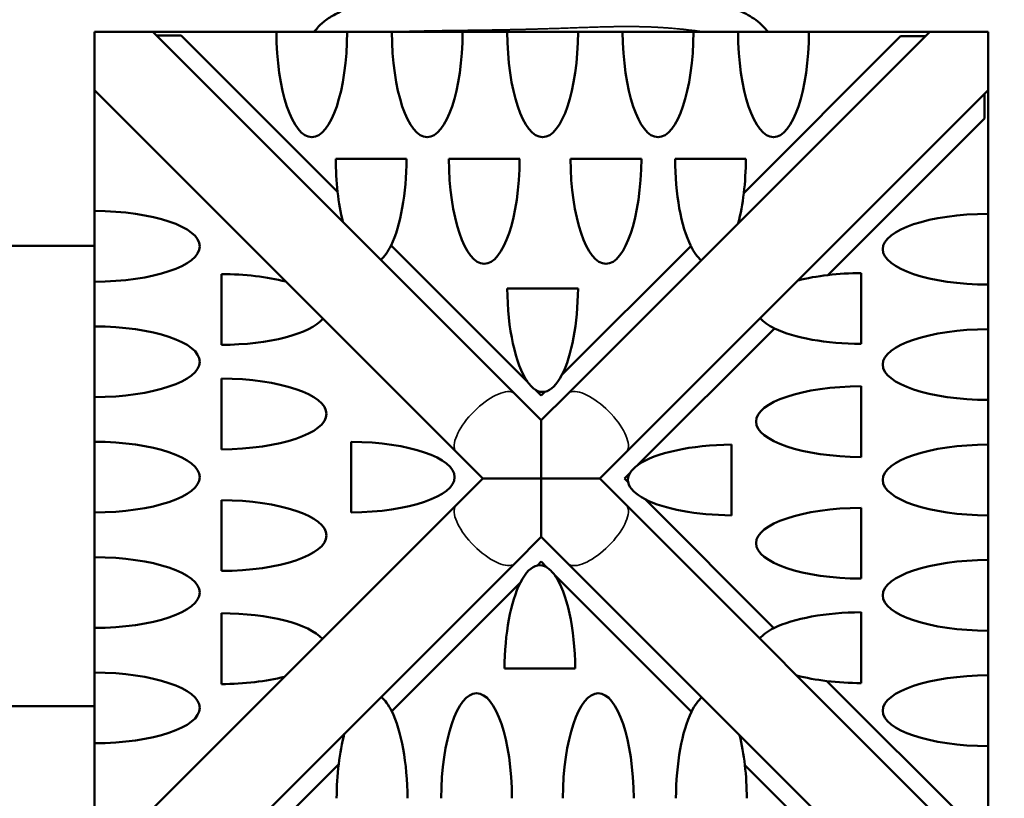
# Model space of a CAD drawing. Units: millimetres. Extents: x -239 to 23458, y 0 to 18841.
# Drawn here: x 5623 to 7290, y 6194 to 7514 of the extents above; entities that cross this region are included whole.
import ezdxf

# ---------------------------------------------------------------- set-up
doc = ezdxf.new("R2010")
doc.units = ezdxf.units.MM
doc.layers.add('MD_Visible', color=7, linetype='Continuous', lineweight=50)
doc.layers.add('MD_Visible Narrow', color=7, linetype='Continuous', lineweight=35)
doc.dimstyles.new('DİLARA 5', dxfattribs={"dimtxt": 250, "dimasz": 100, "dimexe": 0, "dimexo": 100, "dimgap": 50, "dimtad": 2, "dimdec": 0, "dimlfac": 0.1, "dimrnd": 5, "dimtxsty": 'Standard', "dimcen": 0, "dimse1": 1, "dimse2": 1, "dimclrd": 256, "dimadec": 0, "dimazin": 0, "dimtfac": 1, "dimtdec": 0, "dimtix": 1, "dimtmove": 0, "dimatfit": 3, "dimfxl": 1, "dimarcsym": 0})

# ---------------------------------------------------------------- blocks, each defined once
blk = doc.blocks.new('CustomObjectsInViewport8_0')
at = {"layer": 'MD_Visible'}
for p, q in [((5749.2, 7493), (5848.2, 7493)), ((5749.2, 7394), (5749.2, 7493)), ((6057.5, 7493), (5848.2, 7493)), ((5848.2, 7493), (6461.4, 6879.8)), ((6057.5, 7493), (6177.4, 7493)), ((6253, 7493), (6177.4, 7493)), ((6253, 7493), (6372.9, 7493)), ((6448.5, 7493), (6372.9, 7493)), ((6448.5, 7493), (6568.4, 7493)), ((6550.9, 6880), (7163.9, 7493)), ((6644, 7493), (6568.4, 7493)), ((6644, 7493), (6763.9, 7493)), ((6839.5, 7493), (6763.9, 7493)), ((6839.5, 7493), (6959.4, 7493)), ((7163.9, 7493), (6959.4, 7493)), ((7163.9, 7493), (7263, 7493)), ((7263, 7493), (7263, 7394.1)), ((5854.4, 7486.9), (5896.2, 7486.9)), ((5896.2, 7486.9), (6161.2, 7221.8)), ((6849.1, 7220), (7114.6, 7485.5)), ((7114.6, 7485.5), (7156.4, 7485.5)), ((5749.2, 7394), (5749.2, 7189.6)), ((5749.2, 7394), (6362.4, 6780.8)), ((6649.9, 6781), (7263, 7394.1)), ((7256.8, 7387.9), (7256.8, 7346.1)), ((7263, 7184.7), (7263, 7394.1)), ((7256.8, 7346.1), (6991.7, 7081)), ((6157.9, 7277.9), (6277.9, 7277.9)), ((6349.5, 7277.9), (6469.5, 7277.9)), ((6555.6, 7277.9), (6675.6, 7277.9)), ((6732.6, 7277.9), (6852.6, 7277.9)), ((5749.2, 7069.6), (5749.2, 7189.6)), ((7263, 7184.7), (7263, 7064.8)), ((4493, 7130.3), (5749.2, 7130.3)), ((6251.7, 7131.3), (6482.8, 6900.2)), ((6541.1, 6912), (6759.4, 7130.2)), ((5964.3, 6962.7), (5964.3, 7082.7)), ((7047.8, 7084.3), (7047.8, 6964.3)), ((5749.2, 7069.6), (5749.2, 6994.1)), ((6448.5, 7058.2), (6568.4, 7058.2)), ((7263, 6989.2), (7263, 7064.8)), ((5749.2, 6874.1), (5749.2, 6994.1)), ((6901.2, 6990.5), (6669.9, 6759.2)), ((7263, 6989.2), (7263, 6869.3)), ((5964.3, 6785.7), (5964.3, 6905.7)), ((7047.8, 6892.7), (7047.8, 6772.7)), ((5749.2, 6874.1), (5749.2, 6798.6)), ((6506.1, 6835.1), (6461.4, 6879.8)), ((6496.5, 6886.5), (6506.1, 6877)), ((6506.1, 6877), (6512.4, 6883.3)), ((6550.9, 6880), (6506.1, 6835.1)), ((7263, 6793.7), (7263, 6869.3)), ((5749.2, 6678.6), (5749.2, 6798.6)), ((6184, 6678.6), (6184, 6798.5)), ((6828.1, 6793.7), (6828.1, 6673.8)), ((7263, 6793.7), (7263, 6673.8)), ((6362.4, 6780.8), (6407.1, 6736.2)), ((6605.1, 6736.2), (6649.9, 6781)), ((6656.6, 6745.9), (6646.9, 6736.2)), ((6407.1, 6736.2), (6362.4, 6691.5)), ((6649.9, 6691.4), (6605.1, 6736.2)), ((6646.9, 6736.2), (6653.3, 6729.8)), ((5749.2, 6078.3), (6362.4, 6691.5)), ((5964.3, 6579.6), (5964.3, 6699.6)), ((6649.9, 6691.4), (7263, 6078.2)), ((6681.9, 6701.1), (6900.2, 6482.8)), ((5749.2, 6678.6), (5749.2, 6603.1)), ((7047.8, 6686.6), (7047.8, 6566.6)), ((7263, 6598.2), (7263, 6673.8)), ((6461.4, 6592.5), (6506.1, 6637.2)), ((6506.1, 6637.2), (6550.9, 6592.4)), ((5749.2, 6483.1), (5749.2, 6603.1)), ((5848.1, 5979.2), (6461.4, 6592.5)), ((6506.1, 6595.4), (6499.8, 6589)), ((6515.7, 6585.7), (6506.1, 6595.4)), ((6550.9, 6592.4), (7164, 5979.2)), ((7263, 6598.2), (7263, 6478.3)), ((6760.4, 6341), (6529.1, 6572.3)), ((6470.9, 6560.2), (6252.8, 6342)), ((5964.3, 6388.1), (5964.3, 6508)), ((7047.8, 6509.6), (7047.8, 6389.6)), ((5749.2, 6483.1), (5749.2, 6407.6)), ((7263, 6402.7), (7263, 6478.3)), ((5749.2, 6287.6), (5749.2, 6407.6)), ((6563.6, 6414.1), (6443.7, 6414.1)), ((6990, 6393.1), (7255.4, 6127.7)), ((7263, 6402.7), (7263, 6282.8)), ((4493, 6350.3), (5749.2, 6350.3)), ((5749.2, 6287.6), (5749.2, 6078.3)), ((7263, 6078.2), (7263, 6282.8)), ((6163, 6252.2), (5897.6, 5986.9)), ((7116, 5985.5), (6850.9, 6250.6))]:
    blk.add_line(p, q, dxfattribs=at)
at = {"layer": 'MD_Visible', "extrusion": (0, 0, -1)}
for centre, major_axis, start_param, end_param in [((6117.4, 7495.1), (0, -180.5), 4.723896, 7.842475), ((6312.9, 7495.1), (0, -180.5), 4.723896, 7.842475), ((6508.4, 7495.1), (0, -180.5), 4.723896, 7.842475), ((6703.9, 7495.1), (0, -180.5), 4.723896, 7.842475), ((6899.4, 7495.1), (0, -180.5), 4.723896, 7.842475), ((6217.9, 7280.5), (0, -180.5), 1.240032, 1.556556), ((6217.9, 7280.5), (0, -180.5), 4.726629, 5.684961), ((6409.5, 7280.5), (0, -180.5), 4.726629, 7.839742), ((6615.6, 7280.5), (0, -180.5), 4.726629, 7.839742), ((6792.6, 7280.5), (0, -180.5), 0.58739, 1.556556), ((6792.6, 7280.5), (0, -180.5), 4.726629, 5.053987), ((6217.9, 7280.5), (0, -180.5), 0.91851, 1.239676), ((6792.6, 7280.5), (0, -180.5), 5.054346, 5.379793), ((5747.2, 7129.6), (180.5, 0), 4.723511, 7.84286), ((7265, 7124.8), (-180.5, 0), 4.723246, 7.843125), ((6217.9, 7280.5), (0, -180.5), 5.685317, 6.006483), ((6792.6, 7280.5), (0, -180.5), 0.261585, 0.587032), ((5961.8, 7022.7), (180.5, 0), 4.726163, 5.378371), ((7050.5, 7024.3), (-180.5, 0), 0.918064, 1.239203), ((7050.4, 7024.3), (-180.5, 0), 1.239559, 1.556231), ((6508.4, 7063.4), (0, -180.5), 0.443676, 1.542096), ((6508.4, 7063.4), (0, -180.5), 4.741089, 5.706829), ((5961.8, 7022.7), (180.5, 0), 0.263006, 1.557022), ((7050.5, 7024.3), (-180.5, 0), 5.68579, 6.006929), ((5747.2, 6934.1), (180.5, 0), 4.723511, 7.84286), ((7050.4, 7024.3), (-180.5, 0), 4.726955, 5.685434), ((7265, 6929.3), (-180.5, 0), 4.723246, 7.843125), ((5961.8, 6845.7), (180.5, 0), 4.726163, 7.840207), ((6508.4, 7063.4), (0, -180.5), 5.707951, 6.216612), ((6508.4, 7063.4), (0, -180.5), 0.200463, 0.441345), ((7050.4, 6832.7), (-180.5, 0), 4.726955, 7.839416), ((6508.4, 7063.4), (0, -180.5), 6.217734, 6.481317), ((5747.2, 6738.6), (180.5, 0), 4.723511, 7.84286), ((6178.9, 6738.6), (180.5, 0), 4.740623, 7.825748), ((6833.3, 6733.8), (-180.5, 0), 0.440569, 1.541771), ((7265, 6733.8), (-180.5, 0), 4.723246, 7.843125), ((6833.4, 6733.8), (-180.5, 0), 0.203632, 0.438176), ((6833.3, 6733.8), (-180.5, 0), 6.218005, 6.484424), ((6833.4, 6733.8), (-180.5, 0), 5.707679, 6.216884), ((5961.8, 6639.6), (180.5, 0), 4.726163, 7.840207), ((6833.3, 6733.8), (-180.5, 0), 4.741415, 5.706558), ((7050.4, 6626.6), (-180.5, 0), 4.726955, 7.839416), ((5747.2, 6543.1), (180.5, 0), 4.723511, 7.84286), ((6503.6, 6408.9), (0, 180.5), 5.706194, 6.218369), ((6503.6, 6409), (0, 180.5), 6.219483, 6.483886), ((7265, 6538.3), (-180.5, 0), 4.723246, 7.843125), ((6503.6, 6408.9), (0, 180.5), 0.203083, 0.438725), ((6503.6, 6409), (0, 180.5), 0.441107, 1.542236), ((6503.6, 6409), (0, 180.5), 4.740949, 5.70508), ((5961.8, 6448), (180.5, 0), 4.726163, 6.00557), ((7050.4, 6449.6), (-180.5, 0), 0.587477, 1.556231), ((7050.5, 6449.6), (-180.5, 0), 0.261406, 0.587118), ((5747.2, 6347.6), (180.5, 0), 4.723511, 7.84286), ((5961.8, 6448), (180.5, 0), 0.919423, 1.557022), ((7050.5, 6449.6), (-180.5, 0), 5.054259, 5.379972), ((7050.4, 6449.6), (-180.5, 0), 4.726955, 5.053901), ((7265, 6342.8), (-180.5, 0), 4.723246, 7.843125), ((6396.5, 6191.9), (0, 180.5), 4.726489, 7.839882), ((6602.6, 6191.9), (0, 180.5), 4.726489, 7.839882), ((6219.5, 6191.8), (0, 180.5), 0.262314, 0.587594), ((6794.2, 6191.8), (0, 180.5), 5.685709, 6.006518), ((6219.5, 6191.9), (0, 180.5), 0.587953, 1.556696), ((6794.2, 6191.9), (0, 180.5), 4.726489, 5.685353), ((6219.5, 6191.8), (0, 180.5), 5.053784, 5.379063), ((6794.2, 6191.8), (0, 180.5), 0.918475, 1.239284), ((6219.5, 6191.9), (0, 180.5), 4.726489, 5.053425), ((6794.2, 6191.9), (0, 180.5), 1.23964, 1.556696)]:
    blk.add_ellipse(centre, major_axis=major_axis, ratio=0.332393, start_param=start_param, end_param=end_param, dxfattribs=at)
at = {"layer": 'MD_Visible'}
for points, knots in [([(6121.4, 7493), (6123.3, 7495.6), (6125.2, 7497.9), (6131.7, 7505.2), (6136.5, 7509.4), (6147.6, 7517.4), (6153.1, 7520.7), (6166.4, 7527.7), (6173.3, 7530.7), (6192, 7537.7), (6204.5, 7541.4), (6231.3, 7547.8), (6245.5, 7550.5), (6275.3, 7555.4), (6290.8, 7557.4), (6323, 7561), (6339.6, 7562.2), (6373.7, 7564.2), (6391.4, 7564.8), (6427, 7565.6), (6445.1, 7565.8), (6481.3, 7566), (6499.5, 7566), (6535.6, 7566), (6553.7, 7565.9), (6589.2, 7565.5), (6606.9, 7565.2), (6641.4, 7564), (6658.3, 7563.2), (6691, 7560.8), (6706.8, 7559.2), (6736.4, 7555.5), (6750.4, 7553.4), (6776.9, 7548.6), (6789.4, 7545.9), (6813, 7539.8), (6824, 7536.3), (6844.7, 7528), (6854.4, 7523), (6871.5, 7512.1), (6880.4, 7505.2), (6888.7, 7494.4), (6889.3, 7493.7), (6889.8, 7493)], [3.860125, 3.860125, 3.860125, 3.860125, 5.387835, 5.387835, 8.876254, 8.876254, 13.165906, 13.165906, 17.262785, 17.262785, 23.59494, 23.59494, 29.636862, 29.636862, 35.459588, 35.459588, 41.102129, 41.102129, 46.704125, 46.704125, 52.213149, 52.213149, 57.645502, 57.645502, 63.053231, 63.053231, 68.492517, 68.492517, 73.978542, 73.978542, 79.487753, 79.487753, 84.931478, 84.931478, 90.518717, 90.518717, 96.306307, 96.306307, 102.434935, 102.434935, 108.68649, 108.68649, 109.11702, 109.11702, 109.11702, 109.11702]), ([(6506.1, 6835.1), (6506.1, 6835.1), (6506.1, 6835.1), (6506.1, 6835.1), (6506.1, 6833.9), (6506, 6829.6), (6506, 6825.9), (6506, 6815.2), (6506, 6807.5), (6506, 6789.8), (6506, 6779.6), (6506, 6763.7), (6506, 6758.3), (6506, 6750), (6506, 6747.3), (6506, 6743.1), (6506, 6741.7), (6506, 6738), (6506, 6736.3), (6506, 6736.2)], [3.027633, 3.027633, 3.027633, 3.027633, 3.096231, 3.096231, 4.723608, 4.723608, 6.822623, 6.822623, 9.758515, 9.758515, 13.005055, 13.005055, 14.647101, 14.647101, 15.46852, 15.46852, 15.879562, 15.879562, 16.563969, 16.563969, 16.563969, 16.563969]), ([(6506, 6736.2), (6505.9, 6736.2), (6504, 6736.2), (6500, 6736.2), (6498.5, 6736.2), (6494, 6736.2), (6491, 6736.2), (6482.1, 6736.2), (6476.2, 6736.2), (6459.1, 6736.2), (6448.1, 6736.2), (6430.9, 6736.2), (6424, 6736.2), (6414.7, 6736.2), (6411.5, 6736.2), (6407.9, 6736.2), (6407.1, 6736.2), (6407.1, 6736.2)], [0, 0, 0, 0, 0.0504318, 0.0504318, 0.0806693, 0.0806693, 0.141087, 0.141087, 0.2617773, 0.2617773, 0.5001806, 0.5001806, 0.6869703, 0.6869703, 0.8189791, 0.8189791, 0.9196659, 0.9196659, 0.9196659, 0.9196659]), ([(6506, 6736.2), (6506.2, 6736.2), (6508.3, 6736.2), (6512.8, 6736.2), (6514.5, 6736.2), (6519.5, 6736.2), (6522.8, 6736.2), (6532.7, 6736.2), (6539.3, 6736.2), (6559, 6736.2), (6570.7, 6736.2), (6586.7, 6736.2), (6592.4, 6736.2), (6599.9, 6736.2), (6602.4, 6736.2), (6604.6, 6736.2), (6605.1, 6736.2), (6605.1, 6736.2)], [0, 0, 0, 0, 0.0533094, 0.0533094, 0.0852038, 0.0852038, 0.1489181, 0.1489181, 0.2760586, 0.2760586, 0.5425168, 0.5425168, 0.7234138, 0.7234138, 0.852804, 0.852804, 0.9298401, 0.9298401, 0.9298401, 0.9298401]), ([(6506.1, 6637.2), (6506.1, 6637.2), (6506.1, 6638.2), (6506, 6642.3), (6506, 6645.9), (6506, 6656.2), (6506, 6663.7), (6506, 6681.3), (6506, 6691.7), (6506, 6707.9), (6506, 6713.5), (6506, 6721.9), (6506, 6724.8), (6506, 6729), (6506, 6730.4), (6506, 6734.2), (6506, 6736), (6506, 6736.2)], [0, 0, 0, 0, 1.611873, 1.611873, 3.678015, 3.678015, 6.563835, 6.563835, 9.881656, 9.881656, 11.560147, 11.560147, 12.399949, 12.399949, 12.820202, 12.820202, 13.520299, 13.520299, 13.520299, 13.520299])]:
    blk.add_open_spline(points, degree=3, knots=knots, dxfattribs=at)
at = {"layer": 'MD_Visible Narrow', "extrusion": (0, 0, -1)}
for centre, major_axis in [((6411.9, 6830.3), (-49.5, -49.5)), ((6411.9, 6642), (49.5, -49.5))]:
    blk.add_ellipse(centre, major_axis=major_axis, ratio=0.397966, start_param=0.15708, end_param=2.984513, dxfattribs=at)
at = {"layer": 'MD_Visible Narrow'}
for centre, major_axis in [((6600.4, 6830.5), (49.5, -49.5)), ((6600.4, 6641.9), (-49.5, -49.5))]:
    blk.add_ellipse(centre, major_axis=major_axis, ratio=0.397966, start_param=0.15708, end_param=2.984513, dxfattribs=at)
blk.add_open_spline([(6781.7, 7493), (6780.7, 7493.1), (6779.8, 7493.3), (6778.8, 7493.4), (6777.6, 7493.6), (6776.4, 7493.7), (6775.2, 7493.9), (6774.4, 7494), (6773.7, 7494.1), (6773, 7494.2), (6772.5, 7494.3), (6772, 7494.3), (6771.5, 7494.4), (6770.3, 7494.5), (6769.1, 7494.7), (6767.9, 7494.9), (6766.6, 7495), (6765.4, 7495.2), (6764.2, 7495.3), (6763, 7495.5), (6761.7, 7495.6), (6760.5, 7495.8), (6760.2, 7495.8), (6760, 7495.8), (6759.7, 7495.9), (6758.7, 7496), (6757.7, 7496.1), (6756.7, 7496.2), (6755.5, 7496.4), (6754.2, 7496.5), (6752.9, 7496.7), (6751.7, 7496.8), (6750.4, 7496.9), (6749.2, 7497.1), (6748.2, 7497.2), (6747.2, 7497.3), (6746.2, 7497.4), (6745.9, 7497.4), (6745.6, 7497.4), (6745.3, 7497.5), (6744, 7497.6), (6742.8, 7497.7), (6741.5, 7497.9), (6740.2, 7498), (6738.9, 7498.1), (6737.6, 7498.2), (6736.3, 7498.4), (6735, 7498.5), (6733.7, 7498.6), (6733.3, 7498.6), (6732.9, 7498.7), (6732.5, 7498.7), (6731.6, 7498.8), (6730.7, 7498.9), (6729.8, 7498.9), (6728.5, 7499), (6727.2, 7499.2), (6725.8, 7499.3), (6725.7, 7499.3), (6725.7, 7499.3), (6725.6, 7499.3), (6724.3, 7499.4), (6723.1, 7499.5), (6721.9, 7499.6), (6720.7, 7499.7), (6719.6, 7499.7), (6718.5, 7499.8), (6718.3, 7499.8), (6718.1, 7499.8), (6717.9, 7499.9), (6716.6, 7500), (6715.2, 7500), (6713.9, 7500.1), (6712.5, 7500.2), (6711.2, 7500.3), (6709.9, 7500.4), (6708.5, 7500.5), (6707.2, 7500.5), (6705.8, 7500.6), (6705.1, 7500.7), (6704.5, 7500.7), (6703.8, 7500.7), (6703.1, 7500.8), (6702.4, 7500.8), (6701.7, 7500.8), (6700.4, 7500.9), (6699, 7501), (6697.6, 7501), (6696.2, 7501.1), (6694.9, 7501.2), (6693.5, 7501.2), (6692.4, 7501.3), (6691.2, 7501.3), (6690.1, 7501.4), (6689, 7501.4), (6687.8, 7501.4), (6686.7, 7501.5), (6685.5, 7501.5), (6684.4, 7501.6), (6683.3, 7501.6), (6682.1, 7501.6), (6681, 7501.7), (6679.8, 7501.7), (6678.7, 7501.7), (6677.5, 7501.7), (6676.4, 7501.8), (6675.3, 7501.8), (6674.2, 7501.8), (6673, 7501.8), (6673, 7501.8), (6673, 7501.8), (6672.9, 7501.8), (6671.8, 7501.9), (6670.6, 7501.9), (6669.4, 7501.9), (6668.3, 7501.9), (6667.1, 7501.9), (6665.9, 7502), (6664.8, 7502), (6663.6, 7502), (6662.4, 7502), (6661.3, 7502), (6660.1, 7502), (6658.9, 7502), (6657.7, 7502), (6656.6, 7502), (6655.4, 7502), (6654.2, 7502.1), (6653, 7502.1), (6651.8, 7502.1), (6650.6, 7502.1), (6649.4, 7502.1), (6648.2, 7502.1), (6647, 7502), (6645.7, 7502), (6644.5, 7502), (6643.3, 7502), (6642.1, 7502), (6640.8, 7502), (6639.6, 7502), (6638.4, 7502), (6637.1, 7502), (6635.9, 7502), (6634.7, 7501.9), (6633.4, 7501.9), (6632.2, 7501.9), (6630.9, 7501.9), (6629.7, 7501.9), (6628.5, 7501.9), (6627.2, 7501.8), (6626, 7501.8), (6624.7, 7501.8), (6623.5, 7501.8), (6622.2, 7501.7), (6621, 7501.7), (6619.7, 7501.7), (6618.5, 7501.7), (6617.2, 7501.6), (6616, 7501.6), (6614.7, 7501.6), (6613.4, 7501.5), (6612.2, 7501.5), (6610.9, 7501.5), (6609.7, 7501.4), (6608.4, 7501.4), (6607.1, 7501.4), (6606.6, 7501.4), (6606, 7501.3), (6605.4, 7501.3), (6603.5, 7501.3), (6601.5, 7501.2), (6599.6, 7501.2), (6597.6, 7501.1), (6595.6, 7501), (6593.7, 7501), (6591.7, 7500.9), (6589.7, 7500.8), (6587.8, 7500.8), (6585.8, 7500.7), (6583.8, 7500.6), (6581.8, 7500.6), (6579.8, 7500.5), (6577.8, 7500.4), (6575.8, 7500.4), (6574.9, 7500.3), (6574, 7500.3), (6573.1, 7500.3), (6572, 7500.2), (6570.9, 7500.2), (6569.9, 7500.2), (6567.9, 7500.1), (6565.9, 7500), (6563.9, 7500), (6561.8, 7499.9), (6559.8, 7499.8), (6557.8, 7499.7), (6555.8, 7499.7), (6553.8, 7499.6), (6551.8, 7499.5), (6549.8, 7499.5), (6547.8, 7499.4), (6545.7, 7499.3), (6543.7, 7499.3), (6541.7, 7499.2), (6539.7, 7499.1), (6539.5, 7499.1), (6539.2, 7499.1), (6539, 7499.1), (6537.2, 7499), (6535.4, 7499), (6533.6, 7498.9), (6532.1, 7498.9), (6530.5, 7498.8), (6529, 7498.8), (6527.4, 7498.7), (6525.9, 7498.7), (6524.3, 7498.6), (6522.8, 7498.6), (6521.2, 7498.5), (6519.7, 7498.5), (6518.1, 7498.4), (6516.6, 7498.4), (6515, 7498.3), (6513.5, 7498.3), (6511.9, 7498.2), (6510.4, 7498.2), (6508.8, 7498.1), (6507.3, 7498.1), (6505.7, 7498), (6503.6, 7498), (6501.5, 7497.9), (6499.4, 7497.9), (6497.3, 7497.8), (6495.2, 7497.7), (6493.1, 7497.7), (6491, 7497.6), (6488.9, 7497.6), (6486.8, 7497.5), (6484.7, 7497.5), (6482.5, 7497.4), (6480.4, 7497.4), (6478.3, 7497.3), (6476.2, 7497.3), (6474.1, 7497.2), (6473.5, 7497.2), (6472.9, 7497.2), (6472.3, 7497.2), (6470.8, 7497.1), (6469.3, 7497.1), (6467.8, 7497.1), (6465.7, 7497), (6463.7, 7497), (6461.6, 7496.9), (6459.5, 7496.9), (6457.4, 7496.9), (6455.3, 7496.8), (6453.2, 7496.8), (6451.1, 7496.7), (6449, 7496.7), (6446.9, 7496.7), (6444.8, 7496.6), (6442.7, 7496.6), (6440.7, 7496.5), (6438.6, 7496.5), (6436.5, 7496.5), (6434.4, 7496.4), (6432.3, 7496.4), (6430.2, 7496.4), (6429.4, 7496.3), (6428.6, 7496.3), (6427.8, 7496.3), (6427, 7496.3), (6426.2, 7496.3), (6425.3, 7496.3), (6423.7, 7496.3), (6422.1, 7496.2), (6420.5, 7496.2), (6418.8, 7496.2), (6417.2, 7496.2), (6415.6, 7496.1), (6414.3, 7496.1), (6413, 7496.1), (6411.7, 7496.1), (6410.4, 7496), (6409.1, 7496), (6407.9, 7496), (6406.6, 7496), (6405.3, 7496), (6404, 7496), (6401.3, 7495.9), (6398.5, 7495.9), (6395.8, 7495.8), (6393.1, 7495.8), (6390.4, 7495.8), (6387.7, 7495.7), (6384.9, 7495.7), (6382.2, 7495.7), (6379.5, 7495.6), (6376.8, 7495.6), (6374.2, 7495.5), (6371.5, 7495.5), (6368.8, 7495.5), (6366.1, 7495.4), (6363.4, 7495.4), (6360.8, 7495.4), (6358.1, 7495.3), (6355.5, 7495.3), (6352.8, 7495.3), (6350.2, 7495.2), (6347.6, 7495.2), (6344.9, 7495.1), (6342.3, 7495.1), (6339.7, 7495.1), (6339.1, 7495.1), (6338.5, 7495.1), (6337.9, 7495), (6335.9, 7495), (6333.9, 7495), (6331.9, 7495), (6329.4, 7494.9), (6326.8, 7494.9), (6324.2, 7494.8), (6321.7, 7494.8), (6319.1, 7494.7), (6316.6, 7494.7), (6314.1, 7494.7), (6311.6, 7494.6), (6309.1, 7494.6), (6308.4, 7494.6), (6307.8, 7494.5), (6307.1, 7494.5), (6305.3, 7494.5), (6303.4, 7494.5), (6301.6, 7494.4), (6299.1, 7494.4), (6296.7, 7494.3), (6294.2, 7494.3), (6293.7, 7494.3), (6293.1, 7494.2), (6292.6, 7494.2), (6290.7, 7494.2), (6288.8, 7494.1), (6287, 7494.1), (6286.5, 7494.1), (6286, 7494.1), (6285.5, 7494.1), (6283.6, 7494), (6281.7, 7494), (6279.8, 7493.9), (6279.4, 7493.9), (6279, 7493.9), (6278.7, 7493.9), (6276.7, 7493.8), (6274.7, 7493.8), (6272.7, 7493.7), (6272.4, 7493.7), (6272.1, 7493.7), (6271.9, 7493.7), (6269.8, 7493.7), (6267.7, 7493.6), (6265.7, 7493.5), (6265.5, 7493.5), (6265.3, 7493.5), (6265.1, 7493.5), (6263, 7493.4), (6260.9, 7493.4), (6258.8, 7493.3), (6256.5, 7493.2), (6254.3, 7493.2), (6252, 7493.1), (6251.9, 7493.1), (6251.8, 7493.1), (6251.7, 7493.1), (6250.8, 7493), (6249.9, 7493), (6249, 7493)], degree=3, knots=[-153.772654, -153.772654, -153.772654, -153.772654, -153.289114, -153.289114, -153.289114, -152.707971, -152.707971, -152.707971, -152.357262, -152.357262, -152.357262, -152.126828, -152.126828, -152.126828, -151.545685, -151.545685, -151.545685, -150.964542, -150.964542, -150.964542, -150.383399, -150.383399, -150.383399, -150.26754, -150.26754, -150.26754, -149.802256, -149.802256, -149.802256, -149.221113, -149.221113, -149.221113, -148.63997, -148.63997, -148.63997, -148.190457, -148.190457, -148.190457, -148.058827, -148.058827, -148.058827, -147.477684, -147.477684, -147.477684, -146.896541, -146.896541, -146.896541, -146.315398, -146.315398, -146.315398, -146.136878, -146.136878, -146.136878, -145.734255, -145.734255, -145.734255, -145.153112, -145.153112, -145.153112, -145.111765, -145.111765, -145.111765, -144.571969, -144.571969, -144.571969, -144.074056, -144.074056, -144.074056, -143.990826, -143.990826, -143.990826, -143.409683, -143.409683, -143.409683, -142.82854, -142.82854, -142.82854, -142.247397, -142.247397, -142.247397, -141.969302, -141.969302, -141.969302, -141.666254, -141.666254, -141.666254, -141.085111, -141.085111, -141.085111, -140.503968, -140.503968, -140.503968, -140.028525, -140.028525, -140.028525, -139.553083, -139.553083, -139.553083, -139.07764, -139.07764, -139.07764, -138.602198, -138.602198, -138.602198, -138.126755, -138.126755, -138.126755, -137.669841, -137.669841, -137.669841, -137.651313, -137.651313, -137.651313, -137.17587, -137.17587, -137.17587, -136.700428, -136.700428, -136.700428, -136.224985, -136.224985, -136.224985, -135.749543, -135.749543, -135.749543, -135.2741, -135.2741, -135.2741, -134.798657, -134.798657, -134.798657, -134.310837, -134.310837, -134.310837, -133.823016, -133.823016, -133.823016, -133.335195, -133.335195, -133.335195, -132.847374, -132.847374, -132.847374, -132.359553, -132.359553, -132.359553, -131.871733, -131.871733, -131.871733, -131.383912, -131.383912, -131.383912, -130.896091, -130.896091, -130.896091, -130.40827, -130.40827, -130.40827, -129.920449, -129.920449, -129.920449, -129.432629, -129.432629, -129.432629, -128.944808, -128.944808, -128.944808, -128.730545, -128.730545, -128.730545, -127.979639, -127.979639, -127.979639, -127.228734, -127.228734, -127.228734, -126.477828, -126.477828, -126.477828, -125.726923, -125.726923, -125.726923, -124.976018, -124.976018, -124.976018, -124.625419, -124.625419, -124.625419, -124.225112, -124.225112, -124.225112, -123.474207, -123.474207, -123.474207, -122.723301, -122.723301, -122.723301, -121.972396, -121.972396, -121.972396, -121.221491, -121.221491, -121.221491, -120.470585, -120.470585, -120.470585, -120.391289, -120.391289, -120.391289, -119.71968, -119.71968, -119.71968, -119.146955, -119.146955, -119.146955, -118.57423, -118.57423, -118.57423, -118.001505, -118.001505, -118.001505, -117.42878, -117.42878, -117.42878, -116.856055, -116.856055, -116.856055, -116.28333, -116.28333, -116.28333, -115.505787, -115.505787, -115.505787, -114.728244, -114.728244, -114.728244, -113.950701, -113.950701, -113.950701, -113.173158, -113.173158, -113.173158, -112.395616, -112.395616, -112.395616, -112.171589, -112.171589, -112.171589, -111.618073, -111.618073, -111.618073, -110.84053, -110.84053, -110.84053, -110.062987, -110.062987, -110.062987, -109.285444, -109.285444, -109.285444, -108.507902, -108.507902, -108.507902, -107.730359, -107.730359, -107.730359, -106.952816, -106.952816, -106.952816, -106.647302, -106.647302, -106.647302, -106.341788, -106.341788, -106.341788, -105.73076, -105.73076, -105.73076, -105.119733, -105.119733, -105.119733, -104.634819, -104.634819, -104.634819, -104.149905, -104.149905, -104.149905, -103.665069, -103.665069, -103.665069, -102.631151, -102.631151, -102.631151, -101.59731, -101.59731, -101.59731, -100.563469, -100.563469, -100.563469, -99.529628, -99.529628, -99.529628, -98.495787, -98.495787, -98.495787, -97.461946, -97.461946, -97.461946, -96.428104, -96.428104, -96.428104, -95.394263, -95.394263, -95.394263, -95.147701, -95.147701, -95.147701, -94.360422, -94.360422, -94.360422, -93.326581, -93.326581, -93.326581, -92.29274, -92.29274, -92.29274, -91.258899, -91.258899, -91.258899, -90.989539, -90.989539, -90.989539, -90.225058, -90.225058, -90.225058, -89.191217, -89.191217, -89.191217, -88.954928, -88.954928, -88.954928, -88.157376, -88.157376, -88.157376, -87.951047, -87.951047, -87.951047, -87.123535, -87.123535, -87.123535, -86.95854, -86.95854, -86.95854, -86.089694, -86.089694, -86.089694, -85.966994, -85.966994, -85.966994, -85.055853, -85.055853, -85.055853, -84.966511, -84.966511, -84.966511, -84.022012, -84.022012, -84.022012, -82.988171, -82.988171, -82.988171, -82.94598, -82.94598, -82.94598, -82.52681, -82.52681, -82.52681, -82.52681], dxfattribs=at)
blk = doc.blocks.new('*D8')
at = {"lineweight": -2, "transparency": 16777216}
blk.add_line((100.5, 10528.7), (100.5, 2559.8), dxfattribs=at)
at = {"transparency": 16777216}
for points in [[(83.8, 10528.7), (117.1, 10528.7), (100.5, 10628.7)], [(83.8, 2559.8), (117.1, 2559.8), (100.5, 2459.8)]]:
    blk.add_solid(points, dxfattribs=at)
at = {"layer": 'Defpoints', "color": 0, "transparency": 16777216}
for p in [(6506.2, 10628.7), (100.5, 2459.8), (9276.2, 2459.8)]:
    blk.add_point(p, dxfattribs=at)
at = {"color": 0, "transparency": 16777216, "insert": (-74.5, 6544.3), "char_height": 250, "attachment_point": 5, "rotation": 90}
blk.add_mtext('815', dxfattribs=at)
blk = doc.blocks.new('*D9')
at = {"lineweight": -2, "transparency": 16777216}
blk.add_line((590.1, 11056.1), (12313.9, 11056.1), dxfattribs=at)
at = {"transparency": 16777216}
for points in [[(590.1, 11072.8), (590.1, 11039.5), (490.1, 11056.1)], [(12313.9, 11072.8), (12313.9, 11039.5), (12413.9, 11056.1)]]:
    blk.add_solid(points, dxfattribs=at)
at = {"layer": 'Defpoints', "color": 0, "transparency": 16777216}
for p in [(12413.9, 11056.1), (490.1, 7150.7), (12413.9, 6996.5)]:
    blk.add_point(p, dxfattribs=at)
at = {"color": 0, "transparency": 16777216, "insert": (6452, 11231.1), "char_height": 250, "attachment_point": 5}
blk.add_mtext('1190', dxfattribs=at)

msp = doc.modelspace()

# ---------------------------------------------------------------- block references
msp.add_blockref('CustomObjectsInViewport8_0', (0, 0))

# ---------------------------------------------------------------- dimensions: what is measured, and where the dimension line sits
dim = msp.add_linear_dim(base=(12413.9, 11056.1), p1=(490.1, 7150.7), p2=(12413.9, 6996.5), dimstyle='DİLARA 5')
dim.commit()
dim.dimension.update_dxf_attribs({"geometry": '*D9', "text_midpoint": (6452, 11231.1)})
dim = msp.add_linear_dim(base=(100.5, 2459.8), p1=(6506.2, 10628.7), p2=(9276.2, 2459.8), angle=90, dimstyle='DİLARA 5')
dim.commit()
dim.dimension.update_dxf_attribs({"geometry": '*D8', "text_midpoint": (-74.5, 6544.3)})

doc.saveas('drawing.dxf')
